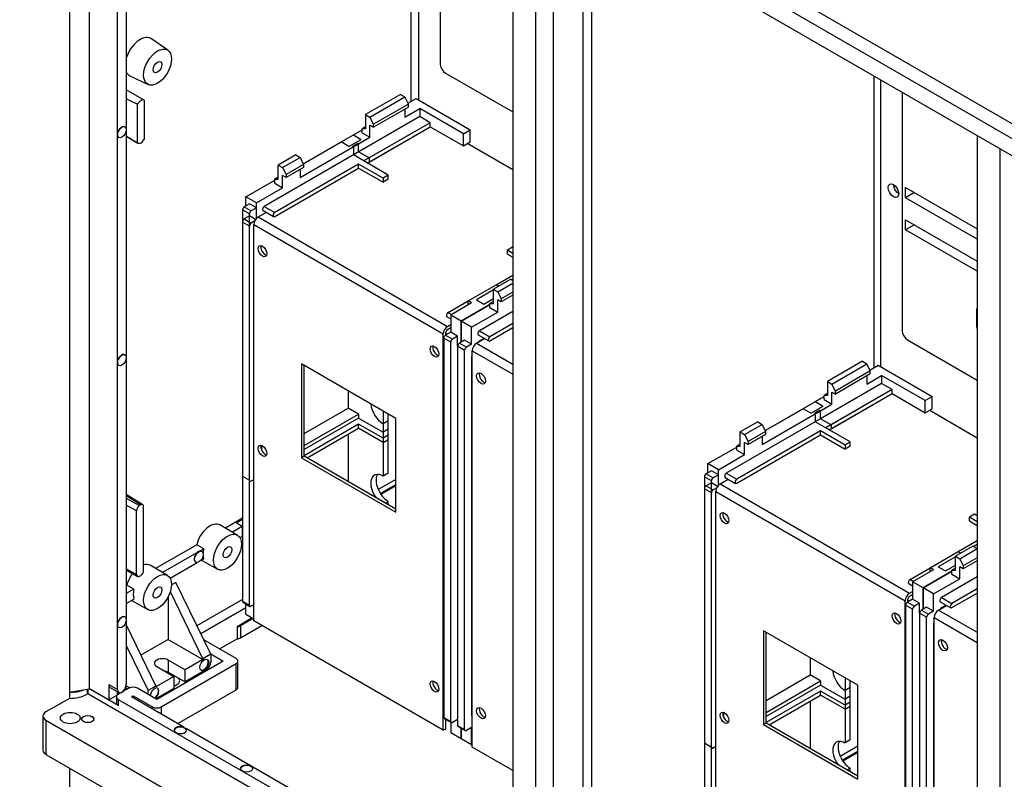
# Model space of a CAD drawing. Units: millimetres. Extents: x 0 to 7325, y 0 to 5111.
# Drawn here: x 4894 to 5293, y 1988 to 2296 of the extents above; entities that cross this region are included whole.
import ezdxf

# ---------------------------------------------------------------- set-up
doc = ezdxf.new("R2010")
doc.units = ezdxf.units.MM
doc.header["$LTSCALE"] = 25
for name, color, linetype in [('BOK_600X250', 7, 'Continuous'), ('BOK_KANAŁU_150X1', 7, 'Continuous'), ('BOK_KANAŁU_206X1', 7, 'Continuous'), ('DASZEK_SKOŚNY_80', 7, 'Continuous'), ('Default', 7, 'Continuous'), ('PPC371V10', 7, 'Continuous'), ('PPC373V7', 7, 'Continuous'), ('PPC374V7', 7, 'Continuous'), ('PRZEGRODA_PIONOW', 7, 'Continuous'), ('TABLICA_LICZNIKO', 7, 'Continuous'), ('ŁĄCZNIK_TERMO_80', 7, 'Continuous')]:
    doc.layers.add(name, color=color, linetype=linetype)

# ---------------------------------------------------------------- blocks, each defined once
blk = doc.blocks.new('SE2')
at = {"layer": 'BOK_600X250', "color": 7, "linetype": 'Continuous', "lineweight": 25}
for p, q in [((4914.05, 2460.93), (4914.05, 2023.29)), ((4922.18, 2024.72), (4922.18, 2456.24)), ((5052.29, 2381.12), (5052.29, 2262.42)), ((4933.49, 2249.05), (4933.49, 2341.32)), ((4937.03, 2342.91), (4937.03, 2251.46)), ((4953.95, 2283.21), (4947.25, 2287.89)), ((4938.56, 2272.84), (4945.96, 2269.37)), ((4944.29, 2263.06), (4937.03, 2267.25)), ((4941.63, 2245.79), (4941.63, 2261.3)), ((4944.46, 2247.42), (4944.46, 2262.93)), ((4936.55, 2252.22), (4936.51, 2252.24)), ((4937.03, 2250.65), (4937.03, 2159.2)), ((4933.49, 2156.79), (4933.49, 2249.05)), ((4934.01, 2247.91), (4934.05, 2247.89)), ((4937.03, 2248.41), (4941.79, 2245.66)), ((4936.55, 2159.95), (4936.51, 2159.97)), ((4937.03, 2158.38), (4937.03, 2053.05)), ((4933.49, 2050.64), (4933.49, 2156.79)), ((4934.01, 2155.64), (4934.05, 2155.62)), ((4943.78, 2099.23), (4937.03, 2103.39)), ((4942.91, 2099.15), (4937.03, 2102.78)), ((4937.03, 2101.83), (4942.46, 2098.89)), ((4941.26, 2096.81), (4937.03, 2099.1)), ((4942.91, 2099.15), (4942.46, 2098.89)), ((4944.11, 2072.66), (4944.11, 2098.46)), ((4941.26, 2071.01), (4941.26, 2096.81)), ((4984.14, 2093.77), (4977.2, 2089.76)), ((4982.04, 2086.97), (4974.97, 2091.05)), ((4984.05, 2090.45), (4980.03, 2088.13)), ((4981.58, 2091.88), (4984.14, 2093.36)), ((4984.05, 2090.45), (4981.58, 2091.88)), ((4984.05, 2090.45), (4984.05, 2086.37)), ((4983.13, 2085.83), (4984.05, 2086.37)), ((4984.14, 2089.27), (4984.05, 2089.22)), ((4965.6, 2083.06), (4948.92, 2073.43)), ((4968.43, 2081.43), (4965.6, 2083.06)), ((4966.36, 2080.23), (4951.75, 2071.8)), ((4968.43, 2081.43), (4966.36, 2080.23)), ((4967.75, 2080.28), (4967.61, 2080.36)), ((4953.76, 2070.64), (4946.69, 2074.72)), ((4954.85, 2069.5), (4965.81, 2075.83)), ((4965.11, 2076.03), (4965.25, 2075.95)), ((4967.2, 2076.63), (4968.43, 2077.34)), ((4967.57, 2076.85), (4974.04, 2073.11)), ((4937.03, 2073.29), (4941.26, 2071.01)), ((4937.03, 2072.71), (4941.63, 2070.22)), ((4942.46, 2070.32), (4942.91, 2070.57)), ((4937.31, 2066.73), (4937.03, 2066.57)), ((4940.14, 2065.1), (4937.31, 2066.73)), ((4957.18, 2067.79), (4955.41, 2066.77)), ((4971.33, 2038.7), (4957.18, 2067.79)), ((4940.14, 2065.1), (4937.03, 2063.3)), ((4968.14, 2036.87), (4954.93, 2064.04)), ((4937.03, 2059.22), (4940.14, 2061.01)), ((4939.28, 2060.52), (4945.76, 2056.78)), ((4954, 2061.84), (4954, 2044.72)), ((4933.49, 2024.48), (4933.49, 2050.64)), ((4936.55, 2053.81), (4936.51, 2053.83)), ((4937.03, 2052.24), (4937.03, 2026.56)), ((4937.03, 2050.57), (4949.05, 2025.84)), ((4934.01, 2049.5), (4934.05, 2049.48)), ((4937.03, 2042.19), (4945.87, 2024.01)), ((4954, 2044.72), (4942.97, 2038.35)), ((4954, 2044.72), (4968.14, 2036.56)), ((4971.33, 2038.7), (4968.14, 2036.87)), ((4971.33, 2038.7), (4971.33, 2035.54)), ((4954, 2036.36), (4954, 2031.46)), ((4960.9, 2032.38), (4954, 2036.36)), ((4968.14, 2036.56), (4960.9, 2032.38)), ((4968.14, 2036.87), (4968.14, 2036.56)), ((4949.4, 2033.7), (4956.3, 2029.72)), ((4954, 2031.46), (4960.9, 2027.48)), ((4969.56, 2032.48), (4960.9, 2027.48)), ((4960.9, 2027.48), (4960.9, 2032.38)), ((4929.96, 2026.52), (4929.96, 2020.23)), ((4929.96, 2026.52), (4933.49, 2024.48)), ((4936.97, 2025.98), (4938.48, 2025.11)), ((4956.3, 2029.72), (4949.05, 2025.54)), ((4956.3, 2029.72), (4956.3, 2024.82)), ((4914.05, 2023.29), (4922.18, 2024.72)), ((4922.18, 2024.72), (4929.96, 2020.23)), ((4929.96, 2020.23), (4933.49, 2022.27)), ((4930.53, 2025.26), (4934.06, 2023.22)), ((4933.49, 2022.27), (4933.49, 2023.55)), ((4933.49, 2023.09), (4933.89, 2023.32)), ((4936.59, 2024.87), (4937.01, 2025.11)), ((4936.76, 2025.26), (4937.71, 2024.71)), ((4949.05, 2025.84), (4945.87, 2024.01)), ((4945.87, 2022.48), (4945.87, 2024.01)), ((4949.05, 2025.54), (4949.05, 2025.84)), ((4956.3, 2024.82), (4949.05, 2020.64)), ((4914.05, 1992.67), (4914.05, 1543.6))]:
    blk.add_line(p, q, dxfattribs=at)
for centre, major_axis, ratio, start_param, end_param in [((4942.69, 2280.49), (4.35, 7.53), 0.57735, 0, 1.952504), ((4942.69, 2280.49), (4.35, 7.53), 0.57735, 6.233719, 6.283185), ((4942.69, 2280.49), (4.35, 7.53), 0.57735, 2.759885, 3.191059), ((4985.47, 2236.4), (54.79, -29.63), 0.02883, -3.769507, -3.612728), ((4943.04, 2260.89), (-1.25, -2.17), 0.57735, 2.999696, 4.854286), ((4935.26, 2250.07), (-1.25, -2.17), 0.57735, 3.141593, 5.497787), ((4935.26, 2250.07), (1.25, 2.17), 0.57735, 2.356194, 3.141593), ((4985.47, 2223.33), (-54.79, 29.63), 0.02883, 0.502308, 0.659087), ((4943.04, 2247.83), (1.25, 2.17), 0.57735, 2.999696, 4.854286), ((4935.26, 2157.81), (-1.25, -2.17), 0.57735, 3.141593, 5.497787), ((4935.26, 2157.81), (1.25, 2.17), 0.57735, 2.356194, 3.141593), ((4942.46, 2097.5), (0.85, 1.47), 0.57735, 0.785953, 2.35675), ((4942.91, 2097.76), (-0.85, -1.47), 0.57735, 2.35675, 3.927546), ((4970.97, 2084.12), (-4, -6.93), 0.57735, 3.141593, 5.179963), ((4966.36, 2078.19), (1.25, 2.17), 0.57735, 0.785398, 3.141593), ((4966.36, 2078.19), (-1.25, -2.17), 0.57735, 3.141593, 3.926991), ((4973.8, 2082.49), (-4, -6.93), 0.57735, -1.103222, -0.868035), ((4973.8, 2082.49), (-4, -6.93), 0.57735, -0.664007, -0.467574), ((4942.69, 2067.79), (-4, -6.93), 0.57735, 3.141593, 3.672158), ((4942.69, 2067.79), (-4, -6.93), 0.57735, 4.522692, 5.179963), ((4942.46, 2071.7), (0.85, 1.47), 0.57735, 2.35675, 3.927546), ((4942.91, 2071.96), (-0.85, -1.47), 0.57735, 0.785953, 2.35675), ((4945.52, 2066.16), (-4, -6.93), 0.57735, 5.179963, 5.815611), ((4935.26, 2051.66), (-1.25, -2.17), 0.57735, 3.141593, 5.497787), ((4935.26, 2051.66), (1.25, 2.17), 0.57735, 2.356194, 3.141593), ((4951.7, 2035.03), (3.25, 0), 0.57735, 0.785398, 3.926991), ((4968.53, 2034.5), (-1.25, -2.17), 0.57735, 0.056599, 3.084994), ((4969.56, 2034.52), (-1.25, -2.17), 0.57735, 0.785398, 2.356194), ((4951.7, 2030.13), (3.25, 0), 0.57735, 0.785398, 1.347468), ((4931.9, 2027.64), (1.38, 2.38), 0.57735, 2.356194, 3.141593), ((4935.09, 2025.43), (-1.38, -2.38), 0.57735, 0.785398, 2.356194), ((4935.44, 2025.6), (1.37, 2.38), 0.57735, 2.356194, 3.744156), ((4948.52, 2022.78), (-1.25, -2.17), 0.57735, 0.880979, 5.402206), ((4948.38, 2022.86), (-1.25, -2.17), 0.57735, 0.880979, 3.084994)]:
    blk.add_ellipse(centre, major_axis=major_axis, ratio=ratio, start_param=start_param, end_param=end_param, dxfattribs=at)
for centre, major_axis in [((4949.76, 2276.41), (-4, -6.93)), ((4949.76, 2276.41), (-1.25, -2.17)), ((4935.3, 2250.05), (1.25, 2.17)), ((4935.3, 2157.79), (1.25, 2.17)), ((4978.04, 2080.04), (-4, -6.93)), ((4978.04, 2080.04), (-1.25, -2.17)), ((4966.5, 2078.11), (-1.25, -2.17)), ((4949.76, 2063.71), (-4, -6.93)), ((4949.76, 2063.71), (-1.25, -2.17)), ((4935.3, 2051.64), (1.25, 2.17)), ((4968.67, 2034.42), (-1.25, -2.17))]:
    blk.add_ellipse(centre, major_axis=major_axis, ratio=0.57735, dxfattribs=at)
at = {"layer": 'BOK_KANAŁU_150X1', "color": 7, "linetype": 'Continuous', "lineweight": 25}
for p, q in [((5048.13, 2265.33), (5033.99, 2257.17)), ((5048.13, 2265.33), (5049.9, 2264.31)), ((5035.76, 2256.15), (5049.9, 2264.31)), ((5051.32, 2261.45), (5037.17, 2253.29)), ((5051.32, 2261.45), (5049.9, 2264.31)), ((5051.16, 2261.77), (5054.5, 2263.7)), ((5051.32, 2260.23), (5051.32, 2261.45)), ((5054.5, 2263.7), (5076.42, 2251.04)), ((5051.32, 2260.23), (5037.17, 2252.06)), ((5049.9, 2256.15), (5055.91, 2259.62)), ((5049.9, 2259.41), (5049.9, 2256.15)), ((5073.59, 2249.41), (5055.91, 2259.62)), ((5055.91, 2259.62), (5055.91, 2256.35)), ((5055.91, 2256.35), (4992.98, 2220.02)), ((5060.16, 2253.9), (5033.29, 2238.39)), ((5033.99, 2257.17), (5035.76, 2256.15)), ((5033.99, 2257.17), (5033.99, 2251.45)), ((5037.17, 2253.29), (5035.76, 2256.15)), ((5037.17, 2252.06), (5037.17, 2253.29)), ((5060.16, 2253.9), (5055.91, 2256.35)), ((5060.16, 2252.27), (5060.16, 2253.9)), ((5008.73, 2237.28), (5032.58, 2251.04)), ((5033.99, 2252.27), (5032.58, 2251.45)), ((5032.58, 2249.82), (5032.58, 2251.45)), ((5033.99, 2251.45), (5032.58, 2251.45)), ((5032.58, 2249.82), (5035.76, 2247.98)), ((5034.7, 2237.57), (5060.16, 2252.27)), ((5035.76, 2247.98), (5035.76, 2252.88)), ((5035.76, 2252.88), (5037.17, 2252.06)), ((5060.16, 2252.27), (5073.59, 2244.51)), ((5073.59, 2249.41), (5076.42, 2251.04)), ((5073.59, 2244.51), (5073.59, 2249.41)), ((5076.42, 2246.14), (5076.42, 2251.04)), ((5007.48, 2231.65), (5035.76, 2247.98)), ((5073.59, 2244.51), (5076.42, 2246.14)), ((5005.71, 2240.84), (4998.64, 2236.75)), ((5000.4, 2235.73), (5007.48, 2239.82)), ((5005.71, 2240.84), (5007.48, 2239.82)), ((5007.48, 2239.82), (5008.89, 2236.96)), ((5043.18, 2232.67), (5033.29, 2238.39)), ((5031.16, 2237.16), (4997.22, 2217.57)), ((4997.22, 2215.93), (5031.16, 2235.53)), ((4998.64, 2236.75), (5000.4, 2235.73)), ((4998.64, 2231.04), (4998.64, 2236.75)), ((5000.4, 2235.73), (5001.82, 2232.88)), ((5008.89, 2236.96), (5001.82, 2232.88)), ((5008.89, 2235.73), (5001.82, 2231.65)), ((5007.48, 2234.92), (5007.48, 2231.65)), ((5008.89, 2236.96), (5008.89, 2235.73)), ((5041.06, 2231.45), (5031.16, 2237.16)), ((5031.16, 2235.53), (5031.16, 2237.16)), ((5031.16, 2235.53), (5041.06, 2229.81)), ((4985.56, 2223.89), (4997.22, 2230.63)), ((4998.64, 2231.86), (4997.22, 2231.04)), ((4997.22, 2229.41), (4997.22, 2231.04)), ((4997.22, 2231.04), (4998.64, 2231.04)), ((4997.22, 2229.41), (5000.4, 2227.57)), ((5000.4, 2227.57), (5000.4, 2232.47)), ((5001.82, 2231.65), (5000.4, 2232.47)), ((5001.82, 2232.88), (5001.82, 2231.65)), ((5043.18, 2232.67), (5041.06, 2231.45)), ((5041.06, 2231.45), (5041.06, 2229.81)), ((5043.18, 2231.04), (5041.06, 2229.81)), ((5043.18, 2231.04), (5043.18, 2232.67)), ((4989.8, 2221.45), (5000.4, 2227.57)), ((4989.8, 2221.45), (4985.56, 2223.89)), ((4985.56, 2220.22), (4985.56, 2223.89)), ((4989.8, 2219.4), (4989.8, 2221.45)), ((4984.14, 2218.59), (4984.14, 2110.81)), ((4986.97, 2216.95), (4984.14, 2218.59)), ((4986.97, 2221.04), (4984.85, 2219.81)), ((4984.85, 2219.81), (4987.68, 2218.18)), ((4989.8, 2219.4), (4986.97, 2221.04)), ((4989.8, 2219.4), (4987.68, 2218.18)), ((4992.48, 2218.33), (4996.72, 2215.88)), ((4992.98, 2220.02), (4997.22, 2217.57)), ((4986.97, 2109.18), (4986.97, 2216.95)), ((5235.25, 2157.3), (5221.11, 2149.13)), ((5222.88, 2148.11), (5237.02, 2156.28)), ((5235.25, 2157.3), (5237.02, 2156.28)), ((5238.43, 2153.42), (5237.02, 2156.28)), ((5238.28, 2153.74), (5241.62, 2155.67)), ((5241.62, 2155.67), (5263.54, 2143.01)), ((5238.43, 2153.42), (5224.29, 2145.26)), ((5238.43, 2152.2), (5224.29, 2144.03)), ((5237.02, 2148.11), (5243.03, 2151.58)), ((5237.02, 2151.38), (5237.02, 2148.11)), ((5238.43, 2152.2), (5238.43, 2153.42)), ((5260.71, 2141.38), (5243.03, 2151.58)), ((5243.03, 2151.58), (5243.03, 2148.32)), ((5243.03, 2148.32), (5180.1, 2111.98)), ((5247.27, 2145.87), (5220.4, 2130.35)), ((5221.11, 2149.13), (5222.88, 2148.11)), ((5221.11, 2149.13), (5221.11, 2143.42)), ((5224.29, 2145.26), (5222.88, 2148.11)), ((5247.27, 2145.87), (5243.03, 2148.32)), ((5247.27, 2144.24), (5247.27, 2145.87)), ((5026.92, 2145.31), (5026.92, 2138.37)), ((5195.85, 2129.24), (5219.7, 2143.01)), ((5221.11, 2144.24), (5219.7, 2143.42)), ((5219.7, 2141.79), (5219.7, 2143.42)), ((5221.11, 2143.42), (5219.7, 2143.42)), ((5219.7, 2141.79), (5222.88, 2139.95)), ((5221.82, 2129.54), (5247.27, 2144.24)), ((5222.88, 2139.95), (5222.88, 2144.85)), ((5222.88, 2144.85), (5224.29, 2144.03)), ((5224.29, 2144.03), (5224.29, 2145.26)), ((5247.27, 2144.24), (5260.71, 2136.48)), ((5260.71, 2141.38), (5263.54, 2143.01)), ((5263.54, 2138.11), (5263.54, 2143.01)), ((5009.07, 2128.06), (5026.92, 2138.37)), ((5031.16, 2135.92), (5026.92, 2138.37)), ((5194.59, 2123.62), (5222.88, 2139.95)), ((5260.71, 2136.48), (5260.71, 2141.38)), ((5260.71, 2136.48), (5263.54, 2138.11)), ((5009.07, 2123.16), (5031.16, 2135.92)), ((5031.16, 2134.28), (5009.07, 2121.53)), ((5031.16, 2135.92), (5031.16, 2134.28)), ((5031.16, 2134.28), (5041.06, 2128.57)), ((5031.16, 2131.83), (5009.07, 2119.08)), ((5010.3, 2118.16), (5031.16, 2130.2)), ((5031.16, 2130.2), (5031.16, 2131.83)), ((5041.06, 2126.12), (5031.16, 2131.83)), ((5041.06, 2124.49), (5031.16, 2130.2)), ((5043.18, 2133.26), (5041.06, 2132.04)), ((5041.06, 2132.04), (5041.06, 2128.57)), ((5043.18, 2129.79), (5041.06, 2128.57)), ((5043.18, 2129.79), (5043.18, 2133.26)), ((5192.83, 2132.8), (5185.76, 2128.72)), ((5187.52, 2127.7), (5194.59, 2131.78)), ((5192.83, 2132.8), (5194.59, 2131.78)), ((5194.59, 2131.78), (5196.01, 2128.93)), ((5230.3, 2124.64), (5220.4, 2130.35)), ((5043.18, 2127.34), (5041.06, 2126.12)), ((5041.06, 2126.12), (5041.06, 2124.49)), ((5041.06, 2124.49), (5043.18, 2125.71)), ((5043.18, 2125.71), (5043.18, 2127.34)), ((5218.28, 2129.13), (5184.34, 2109.53)), ((5184.34, 2107.9), (5218.28, 2127.5)), ((5185.76, 2128.72), (5187.52, 2127.7)), ((5185.76, 2123.01), (5185.76, 2128.72)), ((5187.52, 2127.7), (5188.94, 2124.84)), ((5196.01, 2128.93), (5188.94, 2124.84)), ((5196.01, 2127.7), (5188.94, 2123.62)), ((5194.59, 2126.88), (5194.59, 2123.62)), ((5196.01, 2128.93), (5196.01, 2127.7)), ((5228.18, 2123.41), (5218.28, 2129.13)), ((5218.28, 2127.5), (5218.28, 2129.13)), ((5218.28, 2127.5), (5228.18, 2121.78)), ((5172.67, 2115.86), (5184.34, 2122.6)), ((5185.76, 2123.82), (5184.34, 2123.01)), ((5184.34, 2121.37), (5184.34, 2123.01)), ((5184.34, 2123.01), (5185.76, 2123.01)), ((5187.52, 2119.54), (5187.52, 2124.44)), ((5188.94, 2123.62), (5187.52, 2124.44)), ((5188.94, 2124.84), (5188.94, 2123.62)), ((5230.3, 2124.64), (5228.18, 2123.41)), ((5228.18, 2123.41), (5228.18, 2121.78)), ((5230.3, 2123.01), (5228.18, 2121.78)), ((5230.3, 2123.01), (5230.3, 2124.64)), ((5176.92, 2113.41), (5187.52, 2119.54)), ((5184.34, 2121.37), (5187.52, 2119.54)), ((5176.92, 2113.41), (5172.67, 2115.86)), ((5172.67, 2112.19), (5172.67, 2115.86)), ((4984.14, 2110.81), (4986.97, 2109.18)), ((5171.26, 2110.55), (5171.26, 2002.78)), ((5174.09, 2108.92), (5171.26, 2110.55)), ((5174.09, 2113), (5171.97, 2111.78)), ((5171.97, 2111.78), (5174.8, 2110.15)), ((5176.92, 2111.37), (5174.09, 2113)), ((5176.92, 2111.37), (5174.8, 2110.15)), ((5176.92, 2111.37), (5176.92, 2113.41)), ((5179.6, 2110.3), (5183.84, 2107.85)), ((5180.1, 2111.98), (5184.34, 2109.53)), ((4988.74, 2109.38), (4987.68, 2108.77)), ((5174.09, 2001.14), (5174.09, 2108.92)), ((5214.04, 2037.27), (5214.04, 2030.33)), ((5196.19, 2020.03), (5214.04, 2030.33)), ((5218.28, 2027.88), (5214.04, 2030.33)), ((5196.19, 2015.13), (5218.28, 2027.88)), ((5218.28, 2026.25), (5196.19, 2013.49)), ((5218.28, 2027.88), (5218.28, 2026.25)), ((5218.28, 2026.25), (5228.18, 2020.54)), ((5218.28, 2023.8), (5196.19, 2011.04)), ((5197.42, 2010.13), (5218.28, 2022.17)), ((5218.28, 2022.17), (5218.28, 2023.8)), ((5228.18, 2018.09), (5218.28, 2023.8)), ((5228.18, 2016.45), (5218.28, 2022.17)), ((5230.3, 2025.23), (5228.18, 2024.01)), ((5228.18, 2024.01), (5228.18, 2020.54)), ((5230.3, 2021.76), (5230.3, 2025.23)), ((5230.3, 2021.76), (5228.18, 2020.54)), ((5230.3, 2019.31), (5228.18, 2018.09)), ((5228.18, 2018.09), (5228.18, 2016.45)), ((5230.3, 2017.68), (5230.3, 2019.31)), ((5228.18, 2016.45), (5230.3, 2017.68)), ((5171.26, 2002.78), (5174.09, 2001.14)), ((5175.86, 2001.35), (5174.8, 2000.74))]:
    blk.add_line(p, q, dxfattribs=at)
for centre, major_axis, start_param, end_param in [((4984.85, 2219), (-0.5, -0.866), 3.926991, 5.497787), ((4987.68, 2217.36), (0.5, 0.866), 0.785398, 2.356194), ((4992.98, 2219.2), (0.5, 0.866), 0.785398, 3.141593), ((4997.22, 2216.75), (0.5, 0.866), 0.785398, 3.926991), ((5041.06, 2137.75), (3.5, -6.06), 4.03434, 5.497787), ((5171.97, 2110.96), (-0.5, -0.866), 3.926991, 5.497787), ((5174.8, 2109.33), (0.5, 0.866), 0.785398, 2.356194), ((5180.1, 2111.17), (0.5, 0.866), 0.785398, 3.141593), ((4987.68, 2109.59), (0.5, 0.866), 2.356194, 3.926991), ((5184.34, 2108.72), (0.5, 0.866), 0.785398, 3.926991), ((5228.18, 2029.72), (3.5, -6.06), 4.03434, 5.497787), ((5174.8, 2001.55), (0.5, 0.866), 2.356194, 3.926991)]:
    blk.add_ellipse(centre, major_axis=major_axis, ratio=0.57735, start_param=start_param, end_param=end_param, dxfattribs=at)
at = {"layer": 'BOK_KANAŁU_206X1', "color": 7, "linetype": 'Continuous', "lineweight": 25}
for p, q in [((5048.13, 2265.33), (5033.99, 2257.17)), ((5048.13, 2265.33), (5049.9, 2264.31)), ((5035.76, 2256.15), (5049.9, 2264.31)), ((5051.32, 2261.45), (5037.17, 2253.29)), ((5051.32, 2261.45), (5049.9, 2264.31)), ((5051.16, 2261.77), (5054.5, 2263.7)), ((5051.32, 2260.23), (5051.32, 2261.45)), ((5054.5, 2263.7), (5076.42, 2251.04)), ((5051.32, 2260.23), (5037.17, 2252.06)), ((5049.9, 2256.15), (5055.91, 2259.62)), ((5049.9, 2259.41), (5049.9, 2256.15)), ((5073.59, 2249.41), (5055.91, 2259.62)), ((5055.91, 2259.62), (5055.91, 2256.35)), ((5055.91, 2256.35), (5031.16, 2242.06)), ((5033.99, 2257.17), (5035.76, 2256.15)), ((5033.99, 2257.17), (5033.99, 2251.45)), ((5060.16, 2253.9), (5035.41, 2239.61)), ((5037.17, 2253.29), (5035.76, 2256.15)), ((5037.17, 2252.06), (5037.17, 2253.29)), ((5060.16, 2253.9), (5055.91, 2256.35)), ((5060.16, 2252.27), (5060.16, 2253.9)), ((5029.04, 2249), (5032.58, 2251.04)), ((5033.99, 2252.27), (5032.58, 2251.45)), ((5032.58, 2249.82), (5032.58, 2251.45)), ((5033.99, 2251.45), (5032.58, 2251.45)), ((5032.58, 2249.82), (5035.76, 2247.98)), ((5035.41, 2237.98), (5060.16, 2252.27)), ((5035.76, 2247.98), (5035.76, 2252.88)), ((5035.76, 2252.88), (5037.17, 2252.06)), ((5060.16, 2252.27), (5073.59, 2244.51)), ((5073.59, 2249.41), (5076.42, 2251.04)), ((5073.59, 2244.51), (5073.59, 2249.41)), ((5076.42, 2246.14), (5076.42, 2251.04)), ((5008.73, 2237.28), (5024.09, 2246.14)), ((5027.27, 2244.31), (5024.09, 2246.14)), ((5027.27, 2244.31), (5032.22, 2247.16)), ((5030.81, 2245.53), (5028.69, 2244.31)), ((5029.04, 2249), (5032.22, 2247.16)), ((5030.81, 2245.53), (5031.16, 2245.33)), ((5031.16, 2245.33), (5035.76, 2247.98)), ((5031.16, 2242.06), (5031.16, 2245.33)), ((5073.59, 2244.51), (5076.42, 2246.14)), ((5007.48, 2231.65), (5029.04, 2244.1)), ((5029.04, 2244.1), (5028.69, 2244.31)), ((5029.04, 2244.1), (5029.04, 2240.84)), ((5035.41, 2239.61), (5031.16, 2242.06)), ((5029.04, 2240.84), (4992.98, 2220.02)), ((5005.71, 2240.84), (4998.64, 2236.75)), ((5000.4, 2235.73), (5007.48, 2239.82)), ((5005.71, 2240.84), (5007.48, 2239.82)), ((5007.48, 2239.82), (5008.89, 2236.96)), ((5043.18, 2232.67), (5029.04, 2240.84)), ((5035.41, 2239.61), (5035.41, 2237.98)), ((5031.16, 2237.16), (4997.22, 2217.57)), ((4997.22, 2215.93), (5031.16, 2235.53)), ((4998.64, 2236.75), (5000.4, 2235.73)), ((4998.64, 2231.04), (4998.64, 2236.75)), ((5000.4, 2235.73), (5001.82, 2232.88)), ((5008.89, 2236.96), (5001.82, 2232.88)), ((5008.89, 2235.73), (5001.82, 2231.65)), ((5007.48, 2234.92), (5007.48, 2231.65)), ((5008.89, 2236.96), (5008.89, 2235.73)), ((5041.06, 2231.45), (5031.16, 2237.16)), ((5031.16, 2235.53), (5031.16, 2237.16)), ((5031.16, 2235.53), (5041.06, 2229.81)), ((4985.56, 2223.89), (4997.22, 2230.63)), ((4998.64, 2231.86), (4997.22, 2231.04)), ((4997.22, 2229.41), (4997.22, 2231.04)), ((4997.22, 2231.04), (4998.64, 2231.04)), ((4997.22, 2229.41), (5000.4, 2227.57)), ((5000.4, 2227.57), (5000.4, 2232.47)), ((5001.82, 2231.65), (5000.4, 2232.47)), ((5001.82, 2232.88), (5001.82, 2231.65)), ((5043.18, 2232.67), (5041.06, 2231.45)), ((5041.06, 2231.45), (5041.06, 2229.81)), ((5043.18, 2231.04), (5041.06, 2229.81)), ((5043.18, 2231.04), (5043.18, 2232.67)), ((4989.8, 2221.45), (5000.4, 2227.57)), ((4989.8, 2221.45), (4985.56, 2223.89)), ((4985.56, 2220.22), (4985.56, 2223.89)), ((4989.8, 2215.15), (4989.8, 2221.45)), ((4992.48, 2218.33), (4996.72, 2215.88)), ((4992.98, 2220.02), (4997.22, 2217.57)), ((4984.14, 2213.69), (4984.14, 2060.19)), ((4986.97, 2212.06), (4984.14, 2213.69)), ((4986.97, 2216.14), (4984.85, 2214.91)), ((4984.85, 2214.91), (4987.68, 2213.28)), ((4989.44, 2214.71), (4986.97, 2216.14)), ((4989.09, 2214.1), (4987.68, 2213.28)), ((4986.97, 2058.55), (4986.97, 2212.06)), ((5091.44, 2202.36), (5093.57, 2203.58)), ((5091.44, 2202.36), (5093.65, 2201.08)), ((5091.44, 2200.73), (5091.44, 2202.36)), ((5093.57, 2203.58), (5093.65, 2203.53)), ((5091.44, 2200.73), (5093.65, 2199.45)), ((5092.86, 2190.52), (5085.79, 2186.44)), ((5086.85, 2188.27), (5093.65, 2192.2)), ((5092.86, 2190.52), (5093.65, 2190.06)), ((5093.65, 2190.57), (5093.21, 2190.32)), ((5075.53, 2181.74), (5086.85, 2188.27)), ((5085.79, 2186.19), (5078.86, 2182.19)), ((5085.79, 2186.44), (5087.56, 2185.42)), ((5085.79, 2180.72), (5085.79, 2186.44)), ((5086.85, 2188.27), (5087.91, 2187.66)), ((5087.56, 2185.42), (5093.65, 2188.94)), ((5067.4, 2177.05), (5075.53, 2181.74)), ((5075.53, 2180.11), (5075.53, 2181.74)), ((5076.95, 2180.93), (5075.53, 2181.74)), ((5078.86, 2182.19), (5081.83, 2180.48)), ((5081.83, 2180.48), (5085.79, 2182.76)), ((5085.79, 2181.54), (5084.37, 2180.72)), ((5087.56, 2185.42), (5088.97, 2182.56)), ((5087.56, 2177.25), (5087.56, 2182.15)), ((5088.97, 2181.33), (5087.56, 2182.15)), ((5093.65, 2185.26), (5088.97, 2182.56)), ((5093.65, 2184.04), (5088.97, 2181.33)), ((5088.97, 2182.56), (5088.97, 2181.33)), ((5076.95, 2180.93), (5068.46, 2176.03)), ((5084.37, 2180.31), (5072.71, 2173.58)), ((5072.71, 2173.58), (5084.37, 2180.31)), ((5093.65, 2177.51), (5080.13, 2169.7)), ((5084.37, 2179.09), (5084.37, 2180.72)), ((5084.37, 2180.72), (5085.79, 2180.72)), ((5084.37, 2179.09), (5087.56, 2177.25)), ((5066.9, 2175.37), (5068.46, 2174.46)), ((5067.4, 2177.05), (5068.82, 2176.23)), ((5068.46, 2176.03), (5068.46, 2169.09)), ((5072.71, 2173.58), (5068.46, 2176.03)), ((5072.71, 2173.58), (5072.71, 2165)), ((5076.95, 2171.13), (5072.71, 2173.58)), ((5072.71, 2165), (5072.71, 2173.58)), ((5076.95, 2171.13), (5087.56, 2177.25)), ((5067.99, 2170.65), (5068.46, 2170.38)), ((5076.95, 2164.19), (5076.95, 2171.13)), ((5080.13, 2169.7), (5084.37, 2167.25)), ((5093.65, 2172.61), (5084.37, 2167.25)), ((5084.37, 2165.62), (5093.65, 2170.98)), ((5065.64, 2166.64), (5065.64, 2013.14)), ((5068.46, 2165), (5065.64, 2166.64)), ((5068.46, 2169.09), (5066.34, 2167.86)), ((5066.34, 2167.86), (5069.17, 2166.23)), ((5071.29, 2167.45), (5068.46, 2169.09)), ((5071.29, 2167.45), (5069.17, 2166.23)), ((5071.29, 2163.37), (5071.29, 2167.45)), ((5074.12, 2165.82), (5072, 2164.6)), ((5076.95, 2164.19), (5074.12, 2165.82)), ((5079.63, 2168.02), (5083.87, 2165.57)), ((5080.13, 2165.62), (5081.96, 2166.67)), ((5080.13, 2165.62), (5080.4, 2165.46)), ((5068.46, 2011.5), (5068.46, 2165)), ((5071.29, 2163.37), (5071.29, 2009.87)), ((5074.12, 2161.74), (5071.29, 2163.37)), ((5072, 2164.6), (5074.83, 2162.96)), ((5074.12, 2008.24), (5074.12, 2161.74)), ((5076.95, 2164.19), (5074.83, 2162.96)), ((5077.21, 2159.44), (5076.95, 2159.29)), ((5076.95, 2159.29), (5076.95, 2013.95)), ((5077.21, 2159.14), (5076.95, 2159.29)), ((5235.25, 2157.3), (5221.11, 2149.13)), ((5222.88, 2148.11), (5237.02, 2156.28)), ((5235.25, 2157.3), (5237.02, 2156.28)), ((5238.43, 2153.42), (5237.02, 2156.28)), ((5238.28, 2153.74), (5241.62, 2155.67)), ((5241.62, 2155.67), (5263.54, 2143.01)), ((5238.43, 2153.42), (5224.29, 2145.26)), ((5238.43, 2152.2), (5224.29, 2144.03)), ((5237.02, 2148.11), (5243.03, 2151.58)), ((5237.02, 2151.38), (5237.02, 2148.11)), ((5238.43, 2152.2), (5238.43, 2153.42)), ((5260.71, 2141.38), (5243.03, 2151.58)), ((5243.03, 2151.58), (5243.03, 2148.32)), ((5243.03, 2148.32), (5218.28, 2134.03)), ((5221.11, 2149.13), (5222.88, 2148.11)), ((5221.11, 2149.13), (5221.11, 2143.42)), ((5247.27, 2145.87), (5222.52, 2131.58)), ((5224.29, 2145.26), (5222.88, 2148.11)), ((5247.27, 2145.87), (5243.03, 2148.32)), ((5247.27, 2144.24), (5247.27, 2145.87)), ((5216.16, 2140.97), (5219.7, 2143.01)), ((5221.11, 2144.24), (5219.7, 2143.42)), ((5219.7, 2141.79), (5219.7, 2143.42)), ((5221.11, 2143.42), (5219.7, 2143.42)), ((5219.7, 2141.79), (5222.88, 2139.95)), ((5222.52, 2129.95), (5247.27, 2144.24)), ((5222.88, 2139.95), (5222.88, 2144.85)), ((5222.88, 2144.85), (5224.29, 2144.03)), ((5224.29, 2144.03), (5224.29, 2145.26)), ((5247.27, 2144.24), (5260.71, 2136.48)), ((5260.71, 2141.38), (5263.54, 2143.01)), ((5263.54, 2138.11), (5263.54, 2143.01)), ((5195.85, 2129.24), (5211.21, 2138.11)), ((5214.39, 2136.27), (5211.21, 2138.11)), ((5214.39, 2136.27), (5219.34, 2139.13)), ((5216.16, 2140.97), (5219.34, 2139.13)), ((5218.28, 2137.29), (5222.88, 2139.95)), ((5260.71, 2136.48), (5260.71, 2141.38)), ((5260.71, 2136.48), (5263.54, 2138.11)), ((5041.06, 2137.14), (5041.06, 2110.81)), ((5043.18, 2112.03), (5043.18, 2135.92)), ((5194.59, 2123.62), (5216.16, 2136.07)), ((5217.93, 2137.5), (5215.81, 2136.27)), ((5216.16, 2136.07), (5215.81, 2136.27)), ((5216.16, 2136.07), (5216.16, 2132.8)), ((5217.93, 2137.5), (5218.28, 2137.29)), ((5218.28, 2134.03), (5218.28, 2137.29)), ((5222.52, 2131.58), (5218.28, 2134.03)), ((5216.16, 2132.8), (5180.1, 2111.98)), ((5192.83, 2132.8), (5185.76, 2128.72)), ((5187.52, 2127.7), (5194.59, 2131.78)), ((5192.83, 2132.8), (5194.59, 2131.78)), ((5194.59, 2131.78), (5196.01, 2128.93)), ((5230.3, 2124.64), (5216.16, 2132.8)), ((5222.52, 2131.58), (5222.52, 2129.95)), ((5026.92, 2127.75), (5026.92, 2108.56)), ((5218.28, 2129.13), (5184.34, 2109.53)), ((5184.34, 2107.9), (5218.28, 2127.5)), ((5185.76, 2128.72), (5187.52, 2127.7)), ((5185.76, 2123.01), (5185.76, 2128.72)), ((5187.52, 2127.7), (5188.94, 2124.84)), ((5196.01, 2128.93), (5188.94, 2124.84)), ((5196.01, 2127.7), (5188.94, 2123.62)), ((5194.59, 2126.88), (5194.59, 2123.62)), ((5196.01, 2128.93), (5196.01, 2127.7)), ((5228.18, 2123.41), (5218.28, 2129.13)), ((5218.28, 2127.5), (5218.28, 2129.13)), ((5218.28, 2127.5), (5228.18, 2121.78)), ((4991.92, 2121.22), (4991.92, 2123.22)), ((5172.67, 2115.86), (5184.34, 2122.6)), ((5185.76, 2123.82), (5184.34, 2123.01)), ((5184.34, 2121.37), (5184.34, 2123.01)), ((5184.34, 2123.01), (5185.76, 2123.01)), ((5187.52, 2119.54), (5187.52, 2124.44)), ((5188.94, 2123.62), (5187.52, 2124.44)), ((5188.94, 2124.84), (5188.94, 2123.62)), ((5230.3, 2124.64), (5228.18, 2123.41)), ((5228.18, 2123.41), (5228.18, 2121.78)), ((5230.3, 2123.01), (5228.18, 2121.78)), ((5230.3, 2123.01), (5230.3, 2124.64)), ((5176.92, 2113.41), (5187.52, 2119.54)), ((5184.34, 2121.37), (5187.52, 2119.54)), ((5176.92, 2113.41), (5172.67, 2115.86)), ((5172.67, 2112.19), (5172.67, 2115.86)), ((5043.18, 2112.03), (5041.06, 2110.81)), ((5176.92, 2107.12), (5176.92, 2113.41)), ((5179.6, 2110.3), (5183.84, 2107.85)), ((5180.1, 2111.98), (5184.34, 2109.53)), ((5046.19, 2109.48), (5039.12, 2105.4)), ((5039.96, 2103.84), (5046.19, 2107.44)), ((5040.15, 2103.55), (5046.19, 2107.03)), ((5174.09, 2108.11), (5171.97, 2106.88)), ((5171.97, 2106.88), (5174.8, 2105.25)), ((5176.56, 2106.68), (5174.09, 2108.11)), ((5176.21, 2106.06), (5174.8, 2105.25)), ((5171.26, 2105.66), (5171.26, 1952.15)), ((5174.09, 2104.02), (5171.26, 2105.66)), ((5174.09, 1950.52), (5174.09, 2104.02)), ((5041.95, 2099.89), (5043.18, 2100.6)), ((5043.18, 2099.17), (5043.18, 2100.6)), ((5278.56, 2094.33), (5280.68, 2095.55)), ((5278.56, 2094.33), (5281.74, 2092.49)), ((5278.56, 2092.69), (5278.56, 2094.33)), ((5280.68, 2095.55), (5281.74, 2094.94)), ((5278.56, 2092.69), (5281.74, 2090.86)), ((5279.98, 2082.49), (5272.91, 2078.41)), ((5273.97, 2080.24), (5281.74, 2084.73)), ((5279.98, 2082.49), (5281.74, 2081.47)), ((5281.74, 2083.1), (5280.33, 2082.28)), ((5262.65, 2073.71), (5273.97, 2080.24)), ((5272.91, 2078.16), (5265.98, 2074.16)), ((5272.91, 2078.41), (5274.67, 2077.38)), ((5272.91, 2072.69), (5272.91, 2078.41)), ((5273.97, 2080.24), (5275.03, 2079.63)), ((5274.67, 2077.38), (5281.74, 2081.47)), ((5281.74, 2077.79), (5276.09, 2074.53)), ((5265.98, 2074.16), (5268.95, 2072.44)), ((5268.95, 2072.44), (5272.91, 2074.73)), ((5274.67, 2077.38), (5276.09, 2074.53)), ((5274.67, 2069.22), (5274.67, 2074.12)), ((5276.09, 2073.3), (5274.67, 2074.12)), ((5281.74, 2076.57), (5276.09, 2073.3)), ((5276.09, 2074.53), (5276.09, 2073.3)), ((5254.52, 2069.02), (5262.65, 2073.71)), ((5264.07, 2072.89), (5255.58, 2067.99)), ((5271.49, 2072.28), (5259.82, 2065.55)), ((5259.82, 2065.55), (5271.49, 2072.28)), ((5262.65, 2072.08), (5262.65, 2073.71)), ((5264.07, 2072.89), (5262.65, 2073.71)), ((5281.74, 2070.04), (5267.25, 2061.67)), ((5272.91, 2073.51), (5271.49, 2072.69)), ((5271.49, 2071.06), (5271.49, 2072.69)), ((5271.49, 2072.69), (5272.91, 2072.69)), ((5271.49, 2071.06), (5274.67, 2069.22)), ((5254.02, 2067.33), (5255.58, 2066.43)), ((5254.52, 2069.02), (5255.94, 2068.2)), ((5255.58, 2067.99), (5255.58, 2061.05)), ((5259.82, 2065.55), (5255.58, 2067.99)), ((5264.07, 2063.1), (5274.67, 2069.22)), ((5255.11, 2062.62), (5255.58, 2062.35)), ((5259.82, 2065.55), (5259.82, 2056.97)), ((5264.07, 2063.1), (5259.82, 2065.55)), ((5259.82, 2056.97), (5259.82, 2065.55)), ((5264.07, 2056.16), (5264.07, 2063.1)), ((5281.74, 2065.14), (5271.49, 2059.22)), ((5271.49, 2057.58), (5281.74, 2063.5)), ((4984.14, 2060.19), (4986.97, 2058.55)), ((4984.35, 2059.73), (4987.18, 2058.1)), ((4985.56, 2054.88), (4985.56, 2059.03)), ((4988.74, 2058.76), (4987.68, 2058.15)), ((5252.75, 2058.61), (5252.75, 1905.1)), ((5255.58, 2056.97), (5252.75, 2058.61)), ((5255.58, 2061.05), (5253.46, 2059.83)), ((5253.46, 2059.83), (5256.29, 2058.2)), ((5258.41, 2059.42), (5255.58, 2061.05)), ((5258.41, 2059.42), (5256.29, 2058.2)), ((5258.41, 2055.34), (5258.41, 2059.42)), ((5266.75, 2059.98), (5270.99, 2057.53)), ((5267.25, 2061.67), (5271.49, 2059.22)), ((5267.25, 2057.58), (5269.08, 2058.64)), ((4985.56, 2054.88), (4988.74, 2053.04)), ((5255.58, 1903.47), (5255.58, 2056.97)), ((5258.41, 2055.34), (5258.41, 1901.84)), ((5261.24, 2053.71), (5258.41, 2055.34)), ((5261.24, 2057.79), (5259.12, 2056.56)), ((5259.12, 2056.56), (5261.95, 2054.93)), ((5264.07, 2056.16), (5261.24, 2057.79)), ((5264.07, 2056.16), (5261.95, 2054.93)), ((5267.25, 2057.58), (5267.51, 2057.43)), ((5261.24, 1900.2), (5261.24, 2053.71)), ((5264.33, 2051.41), (5264.07, 2051.26)), ((5264.07, 2051.26), (5264.07, 1905.92)), ((5264.33, 2051.1), (5264.07, 2051.26)), ((5228.18, 2029.11), (5228.18, 2002.78)), ((5230.3, 2004), (5230.3, 2027.88)), ((5214.04, 2019.72), (5214.04, 2000.53)), ((5179.04, 2013.19), (5179.04, 2015.19)), ((5065.64, 2013.14), (5068.46, 2011.5)), ((5065.84, 2012.68), (5068.67, 2011.05)), ((5068.46, 2011.17), (5068.46, 2007.01)), ((5071.29, 2012.32), (5069.17, 2011.1)), ((5077.21, 2013.8), (5076.95, 2013.95)), ((5068.46, 2007.01), (5072.71, 2004.56)), ((5071.29, 2009.87), (5074.12, 2008.24)), ((5071.5, 2009.41), (5074.33, 2007.78)), ((5072.71, 2008.72), (5072.71, 2004.56)), ((5072.71, 2004.56), (5072.71, 2008.72)), ((5076.95, 2009.05), (5074.83, 2007.83)), ((5076.95, 2002.11), (5076.95, 2009.05)), ((5072.71, 2004.56), (5076.95, 2002.11)), ((5077.21, 2002.27), (5076.95, 2002.11)), ((5230.3, 2004), (5228.18, 2002.78)), ((5233.31, 2001.45), (5226.24, 1997.37)), ((5227.08, 1995.81), (5233.31, 1999.41)), ((5227.27, 1995.52), (5233.31, 1999)), ((5229.07, 1991.86), (5230.3, 1992.57)), ((5230.3, 1991.14), (5230.3, 1992.57))]:
    blk.add_line(p, q, dxfattribs=at)
for centre, major_axis, start_param, end_param in [((4992.98, 2219.2), (0.5, 0.866), 0.785398, 3.141593), ((4997.22, 2216.75), (0.5, 0.866), 0.785398, 3.926991), ((4984.85, 2214.1), (-0.5, -0.866), 3.926991, 5.497787), ((4987.68, 2212.46), (0.5, 0.866), 0.785398, 2.356194), ((5067.4, 2176.23), (0.5, 0.866), 0.785398, 3.141593), ((5080.13, 2168.88), (0.5, 0.866), 0.785398, 3.141593), ((5066.34, 2167.05), (-0.5, -0.866), 3.926991, 5.497787), ((5067.76, 2162.96), (3, -5.2), -3.742261, -3.631022), ((5069.17, 2165.41), (0.5, 0.866), 0.785398, 2.356194), ((5080.13, 2164.8), (0.5, 0.866), 0.785398, 1.681063), ((5084.37, 2166.43), (0.5, 0.866), 0.785398, 3.926991), ((5072, 2163.78), (-0.5, -0.866), 3.926991, 5.497787), ((5074.83, 2162.15), (0.5, 0.866), 0.785398, 2.356194), ((5041.06, 2105.09), (3.5, -6.06), 2.356194, 4.890902), ((5043.18, 2106.32), (3.5, -6.06), 3.44948, 5.497787), ((5180.1, 2111.17), (0.5, 0.866), 0.785398, 3.141593), ((5171.97, 2106.06), (-0.5, -0.866), 3.926991, 5.497787), ((5184.34, 2108.72), (0.5, 0.866), 0.785398, 3.926991), ((5174.8, 2104.43), (0.5, 0.866), 0.785398, 2.356194), ((5254.52, 2068.2), (0.5, 0.866), 0.785398, 3.141593), ((4984.85, 2060.6), (0.5, 0.866), 2.356194, 3.141593), ((4987.68, 2058.96), (0.5, 0.866), 2.356194, 3.926991), ((5253.46, 2059.01), (-0.5, -0.866), 3.926991, 5.497787), ((5254.87, 2054.93), (3, -5.2), -3.742261, -3.631022), ((5256.29, 2057.38), (0.5, 0.866), 0.785398, 2.356194), ((5267.25, 2060.85), (0.5, 0.866), 0.785398, 3.141593), ((5271.49, 2058.4), (0.5, 0.866), 0.785398, 3.926991), ((5259.12, 2055.75), (-0.5, -0.866), 3.926991, 5.497787), ((5261.95, 2054.11), (0.5, 0.866), 0.785398, 2.356194), ((5267.25, 2056.77), (0.5, 0.866), 0.785398, 1.681063), ((5066.34, 2013.54), (0.5, 0.866), 2.356194, 3.141593), ((5069.17, 2011.91), (0.5, 0.866), 2.356194, 3.926991), ((5072, 2010.28), (0.5, 0.866), 2.356194, 3.141593), ((5074.83, 2008.65), (0.5, 0.866), 2.356194, 3.926991), ((5228.18, 1997.06), (3.5, -6.06), 2.356194, 4.890902), ((5230.3, 1998.29), (3.5, -6.06), 3.44948, 5.497787)]:
    blk.add_ellipse(centre, major_axis=major_axis, ratio=0.57735, start_param=start_param, end_param=end_param, dxfattribs=at)
at = {"layer": 'DASZEK_SKOŚNY_80', "color": 7, "linetype": 'Continuous', "lineweight": 25}
for p, q in [((4896.37, 2484.16), (5456.4, 2160.82)), ((5453.93, 2156.15), (4893.9, 2479.49)), ((4893.9, 2472.57), (5453.93, 2149.24))]:
    blk.add_line(p, q, dxfattribs=at)
at = {"layer": 'PPC371V10', "color": 7, "linetype": 'Continuous', "lineweight": 25}
for p, q in [((5055.38, 2379.34), (5055.38, 2263.19)), ((5242.5, 2271.3), (5242.5, 2155.16))]:
    blk.add_line(p, q, dxfattribs=at)
blk.add_ellipse((5247.8, 2226.4), major_axis=(1.5, -2.6), ratio=0.57735, dxfattribs=at)
blk.add_ellipse((5249.93, 2227.62), major_axis=(1.5, -2.6), ratio=0.57735, start_param=3.926991, end_param=5.497787, dxfattribs=at)
at = {"layer": 'PPC373V7', "color": 7, "linetype": 'Continuous', "lineweight": 25}
for p, q in [((5075.36, 2245.53), (5093.65, 2234.97)), ((4990.51, 2215.73), (4993.75, 2217.6)), ((4990.51, 2215.73), (5067.23, 2171.43)), ((4988.74, 2052.23), (4988.74, 2212.67)), ((4988.74, 2212.67), (5065.46, 2168.37)), ((5067.23, 2171.43), (5068.46, 2172.15)), ((5067.23, 2170.21), (5068.46, 2170.92)), ((5065.46, 2007.93), (5065.46, 2168.37)), ((5066.52, 2167.96), (5066.52, 2168.99)), ((5008.01, 2156.23), (5008.01, 2118.26)), ((5046.19, 2134.18), (5008.01, 2156.23)), ((5009.07, 2118.87), (5009.07, 2155.62)), ((5046.19, 2096.21), (5046.19, 2134.18)), ((5262.48, 2137.5), (5281.74, 2126.37)), ((5009.07, 2118.87), (5008.01, 2118.26)), ((5008.01, 2118.26), (5046.19, 2096.21)), ((5046.19, 2097.44), (5009.07, 2118.87)), ((5177.62, 2107.7), (5180.87, 2109.57)), ((5177.62, 2107.7), (5254.34, 2063.4)), ((5175.86, 1944.19), (5175.86, 2104.64)), ((5175.86, 2104.64), (5252.58, 2060.34)), ((5254.34, 2063.4), (5255.58, 2064.12)), ((5254.34, 2062.18), (5255.58, 2062.89)), ((5252.58, 1899.9), (5252.58, 2060.34)), ((5253.64, 2059.93), (5253.64, 2060.95)), ((5065.46, 2007.93), (4988.74, 2052.23)), ((5195.12, 2048.19), (5195.12, 2010.23)), ((5233.31, 2026.15), (5195.12, 2048.19)), ((5196.19, 2010.84), (5196.19, 2047.58)), ((5233.31, 1988.18), (5233.31, 2026.15)), ((5066.52, 2008.54), (5066.52, 2012.29)), ((5196.19, 2010.84), (5195.12, 2010.23)), ((5195.12, 2010.23), (5233.31, 1988.18)), ((5233.31, 1989.41), (5196.19, 2010.84)), ((5065.46, 2007.93), (5066.52, 2008.54))]:
    blk.add_line(p, q, dxfattribs=at)
for centre, major_axis, start_param, end_param in [((4990.51, 2213.69), (-1.25, -2.17), 3.926991, 5.497787), ((4993.33, 2202.46), (1.25, -2.17), 3.579742, 5.845036), ((5067.23, 2169.39), (-1.25, -2.17), 3.926991, 5.497787), ((5067.23, 2169.39), (-0.5, -0.866), 3.926991, 5.497787), ((5062.98, 2161.84), (1.25, -2.17), 3.579742, 5.845036), ((4993.33, 2121.63), (1.25, -2.17), 3.579742, 5.845036), ((5177.62, 2105.66), (-1.25, -2.17), 3.926991, 5.497787), ((5180.45, 2094.43), (1.25, -2.17), 3.579742, 5.845036), ((5254.34, 2061.36), (-1.25, -2.17), 3.926991, 5.497787), ((5254.34, 2061.36), (-0.5, -0.866), 3.926991, 5.497787), ((5250.1, 2053.81), (1.25, -2.17), 3.579742, 5.845036), ((5062.98, 2026.3), (1.25, -2.17), 3.579742, 5.845036), ((5180.45, 2013.6), (1.25, -2.17), 3.579742, 5.845036)]:
    blk.add_ellipse(centre, major_axis=major_axis, ratio=0.57735, start_param=start_param, end_param=end_param, dxfattribs=at)
for centre in [(4992.27, 2201.85), (5061.92, 2161.23), (4992.27, 2121.02), (5179.39, 2093.82), (5249.04, 2053.2), (5061.92, 2025.69), (5179.39, 2012.98)]:
    blk.add_ellipse(centre, major_axis=(-1.25, 2.17), ratio=0.57735, dxfattribs=at)
at = {"layer": 'PPC374V7', "color": 7, "linetype": 'Continuous', "lineweight": 25}
for p, q in [((5078.98, 2164.65), (5082.22, 2166.52)), ((5077.21, 2001.14), (5077.21, 2161.59)), ((5077.21, 2161.59), (5093.65, 2152.09)), ((5078.98, 2164.65), (5093.65, 2156.18)), ((5266.1, 2056.61), (5269.34, 2058.49)), ((5266.1, 2056.61), (5281.74, 2047.58)), ((5264.33, 1893.11), (5264.33, 2053.55)), ((5264.33, 2053.55), (5281.74, 2043.5)), ((5093.65, 1991.65), (5077.21, 2001.14))]:
    blk.add_line(p, q, dxfattribs=at)
for centre, major_axis, start_param, end_param in [((5078.98, 2162.61), (-1.25, -2.17), 3.926991, 5.497787), ((5081.81, 2150.97), (1.25, -2.17), 3.579742, 5.845036), ((5266.1, 2054.57), (-1.25, -2.17), 3.926991, 5.497787), ((5268.93, 2042.94), (1.25, -2.17), 3.579742, 5.845036), ((5081.81, 2015.43), (1.25, -2.17), 3.579742, 5.845036)]:
    blk.add_ellipse(centre, major_axis=major_axis, ratio=0.57735, start_param=start_param, end_param=end_param, dxfattribs=at)
for centre in [(5080.75, 2150.36), (5267.87, 2042.33), (5080.75, 2014.82)]:
    blk.add_ellipse(centre, major_axis=(-1.25, 2.17), ratio=0.57735, dxfattribs=at)
at = {"layer": 'PRZEGRODA_PIONOW', "color": 7, "linetype": 'Continuous', "lineweight": 25}
for p, q in [((5093.65, 2357.24), (5093.65, 1930.21)), ((5102.85, 2351.93), (5102.85, 1913.47)), ((5109.92, 2347.85), (5109.92, 1914.29)), ((5121.94, 2340.91), (5121.94, 1913.88)), ((5125.47, 2338.87), (5125.47, 1915.92)), ((5239.85, 2272.83), (5239.85, 2154.65)), ((5281.74, 2248.64), (5281.74, 1823.66)), ((5290.94, 2243.34), (5290.94, 1806.92))]:
    blk.add_line(p, q, dxfattribs=at)
at = {"layer": 'TABLICA_LICZNIKO', "color": 7, "linetype": 'Continuous', "lineweight": 25}
for p, q in [((5064.22, 2374.23), (5064.22, 2277.68)), ((5066.34, 2274.01), (5093.65, 2258.24)), ((5251.34, 2266.2), (5251.34, 2169.65)), ((5252.75, 2227.62), (5281.74, 2210.88)), ((5252.75, 2223.54), (5252.75, 2227.62)), ((5256.29, 2225.58), (5252.75, 2223.54)), ((5281.74, 2206.8), (5252.75, 2223.54)), ((5252.75, 2214.56), (5281.74, 2197.82)), ((5252.75, 2210.47), (5252.75, 2214.56)), ((5256.29, 2212.51), (5252.75, 2210.47)), ((5281.74, 2193.74), (5252.75, 2210.47)), ((5281.74, 2177.41), (5281.39, 2177.2)), ((5281.39, 2177.2), (5281.39, 2172.3)), ((5281.74, 2172.51), (5281.39, 2172.3)), ((5253.46, 2165.97), (5281.74, 2149.64))]:
    blk.add_line(p, q, dxfattribs=at)
for centre, major_axis, start_param, end_param in [((5066.34, 2276.46), (-1.5, 2.6), 0.785398, 2.356194), ((5285.63, 2174.75), (3, -5.2), 3.515853, 3.926991), ((5253.46, 2168.42), (-1.5, 2.6), 0.785398, 2.356194), ((5285.63, 2169.85), (-3, 5.2), 0.785398, 1.196536)]:
    blk.add_ellipse(centre, major_axis=major_axis, ratio=0.57735, start_param=start_param, end_param=end_param, dxfattribs=at)
at = {"layer": 'ŁĄCZNIK_TERMO_80', "color": 7, "linetype": 'Continuous', "lineweight": 25}
for p, q in [((4984.14, 2060.9), (4965.71, 2050.26)), ((4967.26, 2047.07), (4985.56, 2057.64)), ((4988.12, 2053.4), (4981.93, 2049.83)), ((4988.47, 2053.2), (4983.35, 2050.24)), ((4983.35, 2045.34), (4992.01, 2050.34)), ((4983.35, 2050.24), (4983.35, 2045.34)), ((4981.93, 2049.83), (4981.93, 2044.93)), ((4981.58, 2036.97), (4968.5, 2044.52)), ((4974.86, 2040.85), (4981.93, 2044.93)), ((4971.26, 2038.84), (4976.27, 2035.95)), ((4976.27, 2035.95), (4949.4, 2020.43)), ((4951.17, 2017.37), (4981.58, 2034.93)), ((4981.58, 2024.31), (4981.58, 2034.93)), ((4982.31, 2025.33), (4982.31, 2035.95)), ((4966.73, 2030.84), (4967.08, 2030.64)), ((4964.61, 2029.62), (4964.96, 2029.42)), ((4914.05, 2023.29), (4914.05, 2020.84)), ((4921.22, 2024.55), (4921.22, 2022.53)), ((4921.47, 2022.68), (4921.22, 2022.53)), ((4921.47, 2024.6), (4921.47, 2022.68)), ((5102.85, 1917.96), (4921.47, 2022.68)), ((4933.85, 2017.98), (4922.18, 2024.72)), ((4933.49, 2022.27), (4933.53, 2022.25)), ((4938.09, 2024.92), (4933.85, 2022.48)), ((4949.4, 2020.43), (4941.63, 2024.92)), ((4952.23, 2022.07), (4951.88, 2022.27)), ((4957.89, 2010.64), (4981.58, 2024.31)), ((4914.05, 2020.84), (4904.5, 2015.33)), ((4933.12, 2021.45), (4933.12, 2019)), ((4933.85, 2020.43), (4933.85, 2017.98)), ((4933.85, 2020.43), (5097.19, 1926.13)), ((4939.15, 2021.45), (4939.86, 2021.86)), ((4960.43, 2009.17), (4939.15, 2021.45)), ((4939.86, 2021.86), (4939.86, 2021.05)), ((4939.86, 2021.86), (4947.64, 2017.37)), ((4947.64, 2016.56), (4947.64, 2017.37)), ((4951.17, 2017.37), (4951.17, 2014.51)), ((4903.33, 2013.7), (4903.33, 1999.82)), ((4904.5, 2012.06), (5464.53, 1688.73)), ((4904.5, 2012.06), (4904.5, 1998.18)), ((4960.43, 2009.17), (4960.43, 2008.97)), ((4960.43, 2008.97), (4961.01, 2008.63)), ((5093.65, 1932.25), (4961.01, 2008.83)), ((4961.01, 2008.63), (4961.01, 2008.83)), ((4904.5, 1998.18), (5464.53, 1674.85))]:
    blk.add_line(p, q, dxfattribs=at)
for centre, major_axis, start_param, end_param in [((4981.58, 2051.26), (2.5, 0), 4.854286, 5.497787), ((4981.58, 2046.36), (2.5, 0), 4.854286, 5.497787), ((4979.81, 2035.95), (-2.5, 0), 2.356194, 3.926991), ((4954.71, 2027.99), (-4, 0), 4.282412, 4.549359), ((4954.71, 2027.99), (-4, 0), 1.979857, 3.57157), ((4914.15, 2029.06), (-10, 0), 1.560796, 2.171679), ((4914.15, 2026.62), (10, 0), 4.702388, 5.497787), ((4935.62, 2021.45), (2.5, 0), 2.356194, 3.926991), ((4939.86, 2023.9), (2.5, 0), 0.785398, 2.356194), ((4979.81, 2025.33), (-2.5, 0), 2.356194, 3.141593), ((4935.62, 2019), (2.5, 0), 3.141593, 3.926991), ((4907.33, 2013.7), (4, 0), 2.356194, 3.926991), ((4949.4, 2018.39), (-2.5, 0), 0.785398, 2.356194), ((4921.47, 2012.27), (-2.5, 0), 3.212362, 6.212416), ((4958.98, 2008), (2.5, 0), 0.951632, 6.90235), ((4958.98, 2007.79), (-2.49, 0), 4.093225, 6.212274), ((4958.98, 2007.79), (-2.49, 0), 3.212504, 3.760757), ((4907.33, 1999.82), (4, 0), 3.141593, 3.926991), ((4985.82, 1992.26), (-2.5, 0), 3.212504, 6.212274)]:
    blk.add_ellipse(centre, major_axis=major_axis, ratio=0.57735, start_param=start_param, end_param=end_param, dxfattribs=at)
for centre, major_axis in [((4914.4, 2012.88), (-4, 0)), ((4921.47, 2012.47), (2.5, 0)), ((4985.82, 1992.47), (2.5, 0))]:
    blk.add_ellipse(centre, major_axis=major_axis, ratio=0.57735, dxfattribs=at)

msp = doc.modelspace()

# ---------------------------------------------------------------- block references
at = {"layer": 'Default'}
msp.add_blockref('SE2', (0, 0), dxfattribs=at)

doc.saveas('drawing.dxf')
